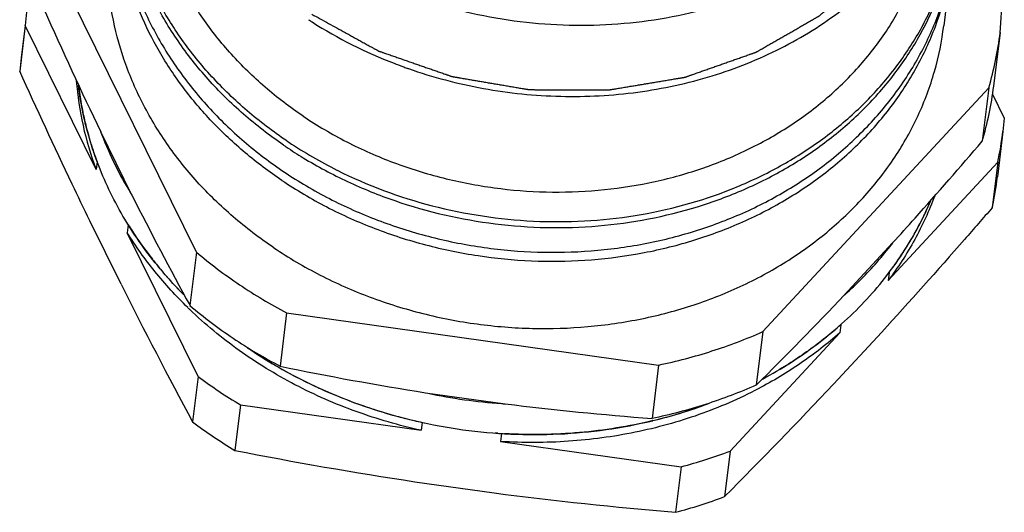
# Model space of a CAD drawing. Units: millimetres. Extents: x 11 to 592, y 29 to 584.
# Drawn here: x 546 to 568, y 490 to 500 of the extents above; entities that cross this region are included whole.
import ezdxf

# ---------------------------------------------------------------- set-up
doc = ezdxf.new("R2010")
doc.units = ezdxf.units.MM
doc.header["$MEASUREMENT"] = 0
doc.layers.get('0').update_dxf_attribs({"lineweight": 30})

msp = doc.modelspace()

# ---------------------------------------------------------------- linework, layer by layer
for p, q in [((550.068, 495.392), (546.886, 501.851)), ((566.506, 501.565), (566.356, 500.33)), ((567.587, 500.179), (567.641, 501.028)), ((546.364, 500.624), (546.334, 500.333)), ((546.334, 500.333), (546.213, 499.34)), ((546.329, 500.333), (546.243, 499.631)), ((547.879, 497.198), (546.334, 500.333)), ((567.587, 500.18), (567.444, 499.014)), ((546.243, 499.631), (546.213, 499.34)), ((554.65, 499.409), (554.657, 499.407)), ((562.409, 493.659), (567.337, 498.979)), ((567.337, 498.979), (567.195, 497.813)), ((567.42, 498.836), (567.676, 498.317)), ((567.676, 498.317), (567.646, 498.026)), ((548.659, 496.637), (547.979, 498.018)), ((567.646, 498.026), (567.525, 497.034)), ((547.9, 497.37), (547.879, 497.198)), ((565.142, 494.773), (567.533, 497.355)), ((567.533, 497.355), (567.412, 496.362)), ((553.128, 497.183), (553.134, 497.18)), ((548.422, 494.694), (547.742, 496.075)), ((548.58, 495.989), (548.561, 496.028)), ((548.58, 495.989), (548.559, 495.817)), ((550.103, 492.682), (548.559, 495.817)), ((564.188, 494.455), (565.242, 495.593)), ((550.068, 495.392), (549.925, 494.227)), ((565.163, 494.945), (565.142, 494.773)), ((552.032, 494.07), (551.89, 492.905)), ((552.032, 494.07), (560.141, 492.931)), ((562.409, 493.659), (562.267, 492.493)), ((563.951, 492.513), (565.005, 493.65)), ((564.109, 493.808), (564.088, 493.635)), ((561.697, 491.053), (564.088, 493.635)), ((560.141, 492.931), (559.999, 491.766)), ((550.103, 492.682), (549.982, 491.689)), ((555.062, 492.328), (556.795, 492.084)), ((551.026, 492.061), (550.905, 491.068)), ((551.026, 492.061), (554.962, 491.508)), ((554.983, 491.68), (554.962, 491.508)), ((554.983, 491.68), (555.031, 491.674)), ((556.635, 491.448), (556.716, 491.437)), ((556.716, 491.437), (556.695, 491.264)), ((556.695, 491.264), (560.631, 490.711)), ((561.697, 491.053), (561.575, 490.06)), ((560.631, 490.711), (560.51, 489.719)), ((554.825, 490.386), (556.558, 490.142))]:
    msp.add_line(p, q)
for centre, radius, start, end in [((643.839, 543.998), 106.317, 204.04048, 205.62517), ((557.791, 508.571), 9.676, 236.9276, 237.4701), ((558.016, 508.949), 10.116, 237.5432, 248.8971), ((560.276, 501.074), 7.365, 343.4721, 353.0245), ((558.163, 509.294), 10.49, 248.8304, 249.9464), ((558.174, 509.325), 10.524, 249.9461, 250.4371), ((558.18, 509.341), 10.54, 250.4755, 250.6573), ((554.408, 499.851), 6.962, 186.8681, 188.4637), ((560.151, 499.905), 7.348, 343.4609, 353.0392), ((554.466, 499.859), 7.02, 188.4649, 191.6804), ((554.565, 499.879), 7.121, 191.6757, 194.3077), ((554.672, 499.907), 7.232, 194.306, 197.5126), ((554.974, 500.628), 7.467, 200.4553, 201.0059), ((555.265, 500.749), 7.781, 201.0759, 211.5884), ((560.138, 498.943), 7.564, 347.8798, 353.0389), ((554.798, 499.945), 7.364, 197.5061, 200.0262), ((557.377, 505.65), 9.595, 235.6598, 236.0613), ((557.408, 505.802), 9.621, 236.0613, 236.3649), ((557.556, 506.031), 9.894, 236.3828, 243.4132), ((557.443, 505.749), 9.713, 236.0641, 238.6811), ((554.866, 499.969), 7.435, 200.0217, 200.4608), ((560.017, 497.95), 7.564, 347.8798, 353.0398), ((555.562, 500.921), 8.125, 211.5163, 211.8138), ((621.068, 533.158), 81.097, 206.76514, 208.68845), ((559.599, 499.233), 7.019, 335.7958, 337.0978), ((559.546, 499.257), 7.078, 332.7041, 335.7946), ((559.448, 499.307), 7.188, 329.9794, 332.7081), ((555.515, 500.293), 8.162, 211.8218, 212.9123), ((555.697, 500.412), 8.379, 212.922, 218.1236), ((559.166, 500.191), 7.62, 322.1734, 322.8882), ((559.347, 499.365), 7.304, 326.9579, 329.9823), ((559.227, 499.442), 7.446, 324.2972, 326.9632), ((555.915, 500.578), 8.654, 218.095, 219.9717), ((556.111, 500.743), 8.91, 219.9767, 224.71), ((559.138, 499.505), 7.556, 322.8777, 324.302), ((656.313, 548.789), 120.692, 206.62822, 208.23582), ((558.67, 500.654), 8.299, 311.6874, 312.3431), ((507.121, 548.421), 78.543, 314.59711, 316.60028), ((556.322, 500.796), 9.233, 225.7374, 226.1041), ((558.552, 500.05), 8.357, 310.3444, 311.6766), ((556.87, 501.612), 10.066, 235.4092, 236.0615), ((556.967, 501.759), 10.242, 236.0674, 240.1583), ((556.946, 501.726), 10.203, 236.5601, 238.2709), ((557.009, 501.828), 10.323, 238.2689, 239.8273), ((557.054, 501.904), 10.411, 239.8252, 240.1519), ((557.071, 501.933), 10.445, 240.1421, 240.6935), ((557.145, 502.067), 10.598, 240.1603, 245.4136), ((565.163, 556.834), 65.292, 258.27074, 261.1002), ((556.829, 501.68), 11.235, 233.2241, 238.8983), ((557.241, 502.265), 10.818, 245.3917, 246.0426), ((557.302, 502.406), 10.972, 246.048, 250.901), ((480.29, 571.178), 114.836, 315.05912, 316.76288), ((557.513, 503.485), 11.423, 257.8516, 265.9888), ((557.364, 502.577), 11.153, 250.8875, 252.4713), ((557.402, 502.698), 11.28, 252.4733, 256.7355), ((557.513, 503.476), 11.414, 265.9867, 266.3982), ((564.823, 556.592), 65.005, 262.90668, 265.74445), ((557.582, 501.817), 10.387, 283.5212, 290.491), ((557.603, 501.748), 10.315, 283.5062, 290.0872), ((557.418, 502.76), 11.344, 256.7294, 257.6051), ((556.756, 500.76), 11.321, 233.2459, 238.8766), ((559.029, 502.568), 11.373, 257.6044, 257.8484), ((557.433, 502.813), 11.398, 266.3974, 266.7277), ((569.026, 583.575), 94.265, 258.9162, 261.33489), ((557.675, 501.763), 11.44, 284.9781, 290.5836), ((568.539, 583.305), 93.93, 262.6721, 265.09654), ((557.553, 500.77), 11.44, 284.9781, 290.5836)]:
    msp.add_arc(centre, radius, start, end)
for points, knots in [([(552.579, 502.097), (553.155, 501.709), (554.408, 501.05), (556.454, 500.457), (558.587, 500.273), (560.692, 500.509), (562.347, 501.051), (563.546, 501.679), (564.363, 502.233), (565.094, 502.869), (565.728, 503.575), (566.256, 504.344), (566.535, 504.894), (566.653, 505.175)], [0, 0, 0, 0, 0.128066, 0.258797, 0.390208, 0.520189, 0.646878, 0.70866, 0.769218, 0.82854, 0.886682, 0.943771, 1, 1, 1, 1]), ([(552.394, 498.358), (552.105, 498.553), (551.553, 498.972), (550.817, 499.689), (550.19, 500.476), (549.684, 501.321), (549.308, 502.209), (549.067, 503.127), (548.967, 504.059), (548.995, 504.68), (549.032, 504.987)], [0, 0, 0, 0, 0.133926, 0.265101, 0.39338, 0.518829, 0.641695, 0.762419, 0.88161, 1, 1, 1, 1]), ([(551.965, 497.728), (551.66, 497.936), (551.081, 498.383), (550.308, 499.144), (549.65, 499.979), (549.12, 500.874), (548.726, 501.814), (548.474, 502.785), (548.37, 503.77), (548.4, 504.426), (548.439, 504.75)], [0, 0, 0, 0, 0.133865, 0.26498, 0.393217, 0.51865, 0.641528, 0.76229, 0.88154, 1, 1, 1, 1]), ([(552.036, 497.82), (551.735, 498.022), (551.162, 498.457), (550.393, 499.198), (549.735, 500.011), (549.199, 500.882), (548.793, 501.8), (548.523, 502.75), (548.395, 503.715), (548.405, 504.362), (548.434, 504.681)], [0, 0, 0, 0, 0.133769, 0.264871, 0.393151, 0.518668, 0.641636, 0.762456, 0.881684, 1, 1, 1, 1]), ([(548.318, 504.019), (548.294, 503.687), (548.296, 503.016), (548.448, 502.017), (548.747, 501.04), (549.185, 500.101), (549.756, 499.214), (550.331, 498.534), (550.846, 498.028), (551.4, 497.547), (551.849, 497.222), (552.161, 497.022)], [0, 0, 0, 0, 0.119214, 0.239251, 0.360669, 0.48393, 0.609375, 0.73719, 0.802033, 0.867482, 1, 1, 1, 1]), ([(551.931, 496.957), (551.653, 497.144), (551.12, 497.544), (550.399, 498.221), (549.771, 498.96), (549.245, 499.753), (548.828, 500.588), (548.526, 501.455), (548.343, 502.341), (548.302, 502.94), (548.302, 503.237)], [0, 0, 0, 0, 0.133267, 0.264105, 0.392345, 0.518021, 0.64127, 0.762384, 0.881783, 1, 1, 1, 1]), ([(552.394, 498.358), (552.699, 498.153), (553.337, 497.778), (554.36, 497.327), (555.439, 496.991), (556.554, 496.776), (557.687, 496.686), (558.818, 496.721), (559.927, 496.883), (560.996, 497.167), (562.005, 497.569), (562.938, 498.083), (563.778, 498.699), (564.51, 499.408), (565.122, 500.196), (565.601, 501.051), (565.939, 501.958), (566.067, 502.587), (566.106, 502.903)], [0, 0, 0, 0, 0.064495, 0.129971, 0.196144, 0.262698, 0.329294, 0.395591, 0.461264, 0.526023, 0.58963, 0.651917, 0.712802, 0.772294, 0.830506, 0.887651, 0.944027, 1, 1, 1, 1]), ([(554.688, 499.396), (555.219, 499.209), (556.315, 498.92), (558.001, 498.748), (559.684, 498.839), (561.305, 499.191), (562.812, 499.793), (564.151, 500.626), (565.097, 501.497), (565.721, 502.277), (565.988, 502.692), (566.109, 502.904)], [0, 0, 0, 0, 0.130806, 0.262111, 0.392588, 0.520996, 0.646327, 0.767936, 0.885653, 0.94322, 1, 1, 1, 1]), ([(551.752, 495.489), (551.443, 495.697), (550.856, 496.143), (550.071, 496.907), (549.404, 497.745), (548.865, 498.645), (548.464, 499.591), (548.208, 500.569), (548.101, 501.561), (548.131, 502.223), (548.171, 502.549)], [0, 0, 0, 0, 0.133924, 0.265101, 0.393379, 0.518829, 0.641694, 0.762419, 0.88161, 1, 1, 1, 1]), ([(553.134, 497.18), (553.792, 496.85), (555.192, 496.33), (557.402, 495.995), (559.622, 496.113), (561.39, 496.591), (562.683, 497.189), (563.57, 497.733), (564.367, 498.367), (565.063, 499.082), (565.647, 499.868), (566.11, 500.713), (566.445, 501.604), (566.579, 502.222), (566.623, 502.532)], [0, 0, 0, 0, 0.13178, 0.265044, 0.39748, 0.526929, 0.590112, 0.65203, 0.712641, 0.771979, 0.830159, 0.887373, 0.943882, 1, 1, 1, 1]), ([(552.394, 497.451), (552.706, 497.261), (553.357, 496.913), (554.736, 496.356), (556.204, 496.019), (557.7, 495.911), (559.186, 495.958), (560.643, 496.235), (562.004, 496.739), (562.952, 497.218), (563.818, 497.796), (564.589, 498.462), (565.254, 499.207), (565.802, 500.019), (566.225, 500.888), (566.42, 501.497), (566.494, 501.806)], [0, 0, 0, 0, 0.064613, 0.130042, 0.262186, 0.328503, 0.394531, 0.524439, 0.588042, 0.650452, 0.711576, 0.771394, 0.829966, 0.887434, 0.944018, 1, 1, 1, 1]), ([(552.161, 497.022), (552.481, 496.818), (553.15, 496.443), (554.214, 495.996), (555.33, 495.664), (556.481, 495.455), (557.647, 495.37), (558.812, 495.412), (559.955, 495.58), (561.06, 495.871), (562.108, 496.281), (563.083, 496.805), (563.824, 497.333), (564.364, 497.804), (564.863, 498.3), (565.414, 498.974), (565.861, 499.713), (566.147, 500.333), (566.385, 500.966), (566.509, 501.459), (566.566, 501.79)], [0, 0, 0, 0, 0.064269, 0.129338, 0.194966, 0.260892, 0.32683, 0.392497, 0.457623, 0.521972, 0.585353, 0.647633, 0.708752, 0.738893, 0.768755, 0.827666, 0.885679, 0.914437, 0.94306, 1, 1, 1, 1]), ([(552.582, 500.583), (552.643, 500.549), (552.764, 500.482), (552.946, 500.382), (553.128, 500.282), (553.279, 500.198), (553.401, 500.131), (553.492, 500.081), (553.582, 500.031), (553.673, 499.981), (553.749, 499.939), (553.81, 499.905), (553.855, 499.88), (553.893, 499.859), (553.923, 499.843), (553.946, 499.83), (553.969, 499.817), (553.988, 499.807), (554.003, 499.799), (554.012, 499.793), (554.02, 499.789), (554.026, 499.786), (554.03, 499.783), (554.034, 499.782), (554.036, 499.781), (554.037, 499.78), (554.039, 499.779), (554.041, 499.779), (554.044, 499.777), (554.05, 499.775), (554.056, 499.773), (554.064, 499.77), (554.075, 499.767), (554.091, 499.761), (554.112, 499.754), (554.137, 499.745), (554.162, 499.736), (554.195, 499.725), (554.237, 499.71), (554.287, 499.693), (554.354, 499.67), (554.437, 499.641), (554.537, 499.606), (554.637, 499.571), (554.737, 499.537), (554.837, 499.502), (554.937, 499.467), (555.037, 499.432), (555.137, 499.398), (555.237, 499.363), (555.321, 499.334), (555.387, 499.311), (555.437, 499.294), (555.479, 499.279), (555.512, 499.268), (555.537, 499.259), (555.562, 499.25), (555.583, 499.243), (555.6, 499.237), (555.61, 499.233), (555.618, 499.231), (555.625, 499.228), (555.63, 499.227), (555.634, 499.225), (555.636, 499.225), (555.637, 499.224), (555.639, 499.224), (555.641, 499.223), (555.645, 499.223), (555.65, 499.222), (555.657, 499.221), (555.666, 499.219), (555.677, 499.217), (555.694, 499.214), (555.716, 499.211), (555.742, 499.206), (555.769, 499.202), (555.804, 499.196), (555.848, 499.188), (555.9, 499.179), (555.971, 499.167), (556.058, 499.152), (556.164, 499.134), (556.269, 499.116), (556.374, 499.098), (556.479, 499.08), (556.585, 499.063), (556.69, 499.045), (556.795, 499.027), (556.901, 499.009), (556.988, 498.994), (557.059, 498.982), (557.111, 498.973), (557.155, 498.965), (557.19, 498.959), (557.216, 498.955), (557.243, 498.95), (557.265, 498.947), (557.282, 498.944), (557.293, 498.942), (557.302, 498.94), (557.309, 498.939), (557.314, 498.938), (557.318, 498.938), (557.32, 498.937), (557.322, 498.937), (557.323, 498.937), (557.326, 498.937), (557.33, 498.937), (557.335, 498.937), (557.342, 498.937), (557.351, 498.937), (557.362, 498.937), (557.38, 498.937), (557.403, 498.937), (557.43, 498.937), (557.457, 498.936), (557.493, 498.936), (557.539, 498.936), (557.593, 498.936), (557.665, 498.936), (557.755, 498.936), (557.864, 498.935), (557.972, 498.935), (558.081, 498.935), (558.189, 498.934), (558.298, 498.934), (558.406, 498.934), (558.515, 498.933), (558.623, 498.933), (558.713, 498.933), (558.786, 498.932), (558.84, 498.932), (558.885, 498.932), (558.921, 498.932), (558.948, 498.932), (558.975, 498.932), (558.998, 498.932), (559.016, 498.932), (559.027, 498.932), (559.036, 498.932), (559.043, 498.932), (559.049, 498.932), (559.053, 498.932), (559.055, 498.932), (559.057, 498.931), (559.058, 498.932), (559.061, 498.932), (559.064, 498.933), (559.07, 498.934), (559.076, 498.935), (559.085, 498.936), (559.096, 498.938), (559.113, 498.941), (559.134, 498.945), (559.16, 498.949), (559.186, 498.953), (559.221, 498.959), (559.264, 498.966), (559.316, 498.975), (559.385, 498.986), (559.471, 499.001), (559.575, 499.018), (559.679, 499.035), (559.782, 499.053), (559.886, 499.07), (559.99, 499.087), (560.093, 499.105), (560.197, 499.122), (560.301, 499.139), (560.387, 499.154), (560.456, 499.165), (560.508, 499.174), (560.551, 499.181), (560.586, 499.187), (560.612, 499.191), (560.638, 499.195), (560.659, 499.199), (560.677, 499.202), (560.687, 499.204), (560.696, 499.205), (560.702, 499.206), (560.708, 499.207), (560.712, 499.208), (560.714, 499.208), (560.715, 499.208), (560.717, 499.209), (560.719, 499.21), (560.723, 499.211), (560.728, 499.213), (560.734, 499.215), (560.742, 499.218), (560.752, 499.221), (560.768, 499.227), (560.788, 499.234), (560.812, 499.243), (560.837, 499.251), (560.869, 499.262), (560.909, 499.277), (560.958, 499.294), (561.022, 499.317), (561.103, 499.345), (561.2, 499.379), (561.297, 499.413), (561.393, 499.447), (561.49, 499.481), (561.587, 499.516), (561.684, 499.55), (561.781, 499.584), (561.878, 499.618), (561.958, 499.646), (562.023, 499.669), (562.071, 499.686), (562.112, 499.7), (562.144, 499.712), (562.168, 499.72), (562.192, 499.729), (562.213, 499.736), (562.229, 499.742), (562.239, 499.745), (562.247, 499.748), (562.253, 499.75), (562.258, 499.752), (562.262, 499.753), (562.264, 499.754), (562.265, 499.754), (562.266, 499.755), (562.268, 499.756), (562.271, 499.758), (562.276, 499.761), (562.281, 499.764), (562.289, 499.768), (562.298, 499.773), (562.312, 499.781), (562.33, 499.792), (562.351, 499.804), (562.373, 499.817), (562.402, 499.833), (562.438, 499.854), (562.481, 499.879), (562.539, 499.912), (562.611, 499.953), (562.697, 500.003), (562.783, 500.052), (562.87, 500.102), (562.956, 500.152), (563.042, 500.201), (563.129, 500.251), (563.215, 500.301), (563.301, 500.35), (563.373, 500.392), (563.431, 500.425), (563.474, 500.45), (563.51, 500.47), (563.539, 500.487), (563.56, 500.499), (563.582, 500.512), (563.6, 500.522), (563.614, 500.53), (563.623, 500.535), (563.631, 500.539), (563.636, 500.543), (563.64, 500.545), (563.644, 500.547), (563.645, 500.548), (563.647, 500.549), (563.648, 500.55), (563.649, 500.551), (563.652, 500.554), (563.656, 500.557), (563.661, 500.561), (563.667, 500.566), (563.674, 500.573), (563.687, 500.584), (563.702, 500.597), (563.72, 500.613), (563.739, 500.629), (563.763, 500.651), (563.794, 500.678), (563.831, 500.71), (563.88, 500.753), (563.942, 500.807), (564.015, 500.871), (564.089, 500.936), (564.163, 501), (564.261, 501.086), (564.384, 501.194), (564.531, 501.323), (564.679, 501.452), (564.777, 501.538), (564.826, 501.581)], [0, 0, 0, 0, 0.015625, 0.03125, 0.046875, 0.0625, 0.070312, 0.078125, 0.085938, 0.09375, 0.101562, 0.105469, 0.109375, 0.113281, 0.115234, 0.117188, 0.119141, 0.121094, 0.12207, 0.123047, 0.123535, 0.124023, 0.124512, 0.124756, 0.124878, 0.125, 0.125122, 0.125244, 0.125488, 0.125977, 0.126465, 0.126953, 0.12793, 0.128906, 0.130859, 0.132812, 0.134766, 0.136719, 0.140625, 0.144531, 0.148438, 0.15625, 0.164062, 0.171875, 0.179688, 0.1875, 0.195312, 0.203125, 0.210938, 0.21875, 0.226562, 0.230469, 0.234375, 0.238281, 0.240234, 0.242188, 0.244141, 0.246094, 0.24707, 0.248047, 0.248535, 0.249023, 0.249512, 0.249756, 0.249878, 0.25, 0.250122, 0.250244, 0.250488, 0.250977, 0.251465, 0.251953, 0.25293, 0.253906, 0.255859, 0.257812, 0.259766, 0.261719, 0.265625, 0.269531, 0.273438, 0.28125, 0.289062, 0.296875, 0.304688, 0.3125, 0.320312, 0.328125, 0.335938, 0.34375, 0.351562, 0.355469, 0.359375, 0.363281, 0.365234, 0.367188, 0.369141, 0.371094, 0.37207, 0.373047, 0.373535, 0.374023, 0.374512, 0.374756, 0.374878, 0.375, 0.375122, 0.375244, 0.375488, 0.375977, 0.376465, 0.376953, 0.37793, 0.378906, 0.380859, 0.382812, 0.384766, 0.386719, 0.390625, 0.394531, 0.398438, 0.40625, 0.414062, 0.421875, 0.429688, 0.4375, 0.445312, 0.453125, 0.460938, 0.46875, 0.476562, 0.480469, 0.484375, 0.488281, 0.490234, 0.492188, 0.494141, 0.496094, 0.49707, 0.498047, 0.498535, 0.499023, 0.499512, 0.499756, 0.499878, 0.5, 0.500122, 0.500244, 0.500488, 0.500977, 0.501465, 0.501953, 0.50293, 0.503906, 0.505859, 0.507812, 0.509766, 0.511719, 0.515625, 0.519531, 0.523438, 0.53125, 0.539062, 0.546875, 0.554688, 0.5625, 0.570312, 0.578125, 0.585938, 0.59375, 0.601562, 0.605469, 0.609375, 0.613281, 0.615234, 0.617188, 0.619141, 0.621094, 0.62207, 0.623047, 0.623535, 0.624023, 0.624512, 0.624756, 0.624878, 0.625, 0.625122, 0.625244, 0.625488, 0.625977, 0.626465, 0.626953, 0.62793, 0.628906, 0.630859, 0.632812, 0.634766, 0.636719, 0.640625, 0.644531, 0.648438, 0.65625, 0.664062, 0.671875, 0.679688, 0.6875, 0.695312, 0.703125, 0.710938, 0.71875, 0.726562, 0.730469, 0.734375, 0.738281, 0.740234, 0.742188, 0.744141, 0.746094, 0.74707, 0.748047, 0.748535, 0.749023, 0.749512, 0.749756, 0.749878, 0.75, 0.750122, 0.750244, 0.750488, 0.750977, 0.751465, 0.751953, 0.75293, 0.753906, 0.755859, 0.757812, 0.759766, 0.761719, 0.765625, 0.769531, 0.773438, 0.78125, 0.789062, 0.796875, 0.804688, 0.8125, 0.820312, 0.828125, 0.835938, 0.84375, 0.851562, 0.855469, 0.859375, 0.863281, 0.865234, 0.867188, 0.869141, 0.871094, 0.87207, 0.873047, 0.873535, 0.874023, 0.874512, 0.874756, 0.874878, 0.875, 0.875122, 0.875244, 0.875488, 0.875977, 0.876465, 0.876953, 0.87793, 0.878906, 0.880859, 0.882812, 0.884766, 0.886719, 0.890625, 0.894531, 0.898438, 0.90625, 0.914062, 0.921875, 0.929688, 0.9375, 0.953125, 0.96875, 0.984375, 1, 1, 1, 1]), ([(551.931, 496.957), (552.244, 496.746), (552.901, 496.358), (553.95, 495.888), (555.057, 495.532), (556.581, 495.217), (558.147, 495.15), (559.682, 495.335), (560.795, 495.596), (561.853, 495.977), (562.84, 496.47), (563.74, 497.069), (564.538, 497.764), (565.221, 498.543), (565.776, 499.394), (566.195, 500.304), (566.38, 500.941), (566.447, 501.263)], [0, 0, 0, 0, 0.064256, 0.129467, 0.195366, 0.261667, 0.394009, 0.459618, 0.524408, 0.588143, 0.650647, 0.711816, 0.771629, 0.830153, 0.887549, 0.944059, 1, 1, 1, 1]), ([(551.752, 495.489), (552.076, 495.271), (552.756, 494.871), (553.846, 494.391), (554.994, 494.033), (556.182, 493.804), (557.389, 493.708), (558.593, 493.746), (559.775, 493.918), (560.913, 494.22), (561.989, 494.649), (562.982, 495.196), (563.732, 495.746), (564.274, 496.236), (564.768, 496.751), (565.308, 497.447), (565.735, 498.209), (566, 498.845), (566.213, 499.492), (566.315, 499.994), (566.356, 500.33)], [0, 0, 0, 0, 0.06449, 0.129961, 0.196129, 0.262678, 0.329269, 0.395561, 0.461229, 0.525982, 0.589584, 0.651867, 0.712746, 0.742677, 0.77227, 0.830478, 0.887617, 0.915898, 0.944031, 1, 1, 1, 1]), ([(547.742, 496.075), (547.612, 496.342), (547.093, 497.425), (546.588, 498.516), (546.213, 499.34)], [0, 0, 0, 0, 0.246596, 1, 1, 1, 1]), ([(547.447, 499.132), (547.473, 498.804), (547.572, 498.147), (547.762, 497.51), (547.879, 497.198)], [0, 0, 0, 0, 0.496646, 1, 1, 1, 1]), ([(549.787, 494.467), (549.471, 494.786), (548.892, 495.463), (548.314, 496.406), (547.958, 497.194), (547.746, 497.795), (547.588, 498.407), (547.52, 498.821), (547.495, 499.027)], [0, 0, 0, 0, 0.259329, 0.5118, 0.635759, 0.758316, 0.879656, 1, 1, 1, 1]), ([(565.242, 495.593), (565.405, 495.772), (566.065, 496.505), (566.712, 497.248), (567.195, 497.813)], [0, 0, 0, 0, 0.246328, 1, 1, 1, 1]), ([(562.402, 492.621), (562.819, 492.845), (563.609, 493.349), (564.478, 494.124), (565.073, 494.812), (565.464, 495.356), (565.802, 495.925), (565.99, 496.322), (566.074, 496.523)], [0, 0, 0, 0, 0.259957, 0.512725, 0.636662, 0.759059, 0.880097, 1, 1, 1, 1]), ([(566.159, 496.62), (566.038, 496.292), (565.742, 495.648), (565.356, 495.056), (565.142, 494.773)], [0, 0, 0, 0, 0.4961, 1, 1, 1, 1]), ([(567.412, 496.362), (567.212, 496.131), (566.418, 495.219), (565.614, 494.317), (565.005, 493.65)], [0, 0, 0, 0, 0.253009, 1, 1, 1, 1]), ([(549.878, 494.184), (549.624, 494.431), (549.15, 494.949), (548.742, 495.522), (548.559, 495.817)], [0, 0, 0, 0, 0.505275, 1, 1, 1, 1]), ([(550.068, 495.392), (550.367, 495.139), (550.999, 494.662), (551.679, 494.256), (552.032, 494.07)], [0, 0, 0, 0, 0.495777, 1, 1, 1, 1]), ([(564.26, 494.52), (564.345, 494.597), (564.674, 494.91), (564.977, 495.25), (565.185, 495.518)], [0, 0, 0, 0, 0.25265, 1, 1, 1, 1]), ([(554.962, 491.508), (554.482, 491.613), (553.541, 491.885), (552.424, 492.374), (551.587, 492.849), (550.8, 493.37), (550.256, 493.82), (549.92, 494.143)], [0, 0, 0, 0, 0.255862, 0.508701, 0.6336, 0.757221, 1, 1, 1, 1]), ([(549.925, 494.227), (550.224, 493.974), (550.857, 493.497), (551.537, 493.091), (551.89, 492.905)], [0, 0, 0, 0, 0.495777, 1, 1, 1, 1]), ([(560.141, 492.931), (560.533, 493.013), (561.304, 493.215), (562.049, 493.498), (562.409, 493.659)], [0, 0, 0, 0, 0.50397, 1, 1, 1, 1]), ([(563.963, 493.68), (563.726, 493.479), (563.225, 493.099), (562.687, 492.774), (562.408, 492.624)], [0, 0, 0, 0, 0.495377, 1, 1, 1, 1]), ([(564.088, 493.635), (563.822, 493.398), (563.253, 492.954), (562.635, 492.582), (562.313, 492.413)], [0, 0, 0, 0, 0.494671, 1, 1, 1, 1]), ([(551.958, 492.825), (552.556, 492.489), (553.831, 491.93), (555.868, 491.458), (557.959, 491.362), (559.341, 491.556), (560.011, 491.717)], [0, 0, 0, 0, 0.247856, 0.499431, 0.751303, 1, 1, 1, 1]), ([(562.313, 492.413), (561.897, 492.194), (561.242, 491.91), (560.334, 491.625), (559.39, 491.399), (558.174, 491.235), (557.188, 491.233), (556.695, 491.264)], [0, 0, 0, 0, 0.243278, 0.367056, 0.49203, 0.744736, 1, 1, 1, 1]), ([(562.267, 492.493), (561.907, 492.333), (561.162, 492.049), (560.391, 491.847), (559.999, 491.766)], [0, 0, 0, 0, 0.49603, 1, 1, 1, 1]), ([(560.013, 491.718), (559.489, 491.591), (558.414, 491.417), (557.326, 491.402), (556.782, 491.433)], [0, 0, 0, 0, 0.496944, 1, 1, 1, 1])]:
    msp.add_open_spline(points, degree=3, knots=knots)

doc.saveas('drawing.dxf')
